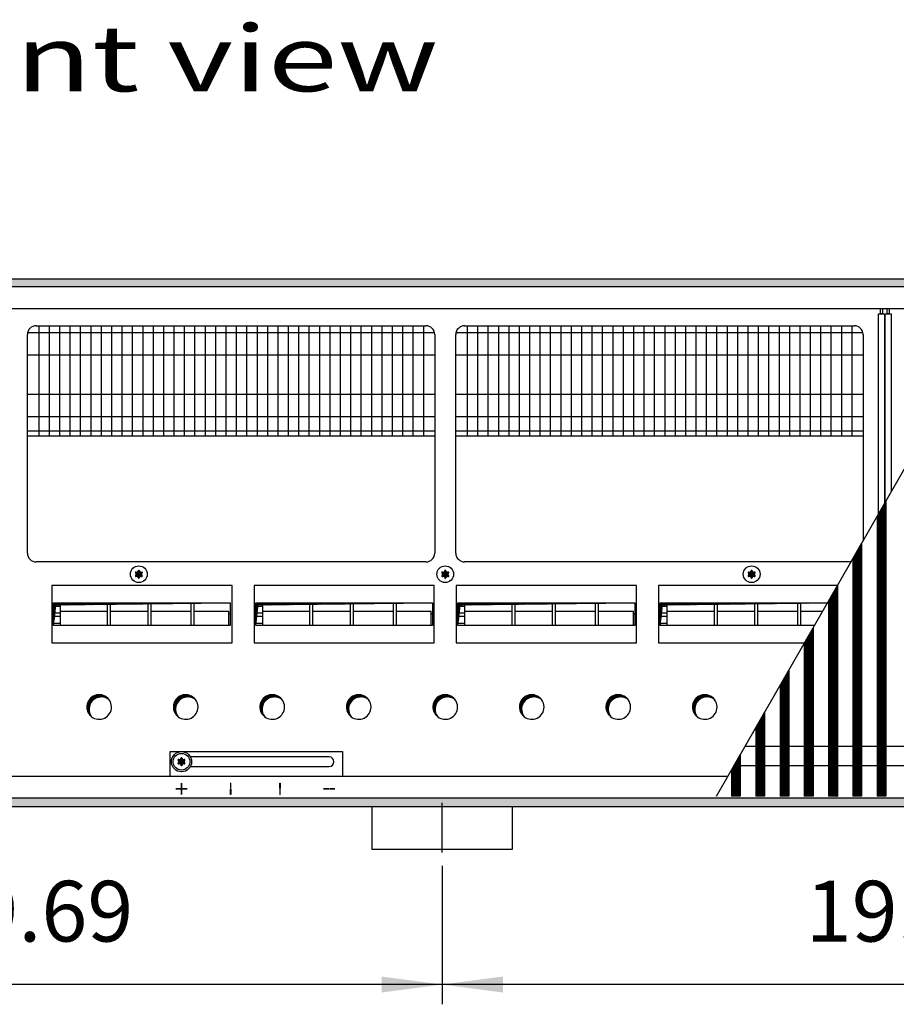
# Model space of a CAD drawing. Units: millimetres. Extents: x -119 to 6464, y -5562 to -1090.
# Drawn here: x 990 to 1489, y -2358 to -1798 of the extents above; entities that cross this region are included whole.
import ezdxf

# ---------------------------------------------------------------- set-up
doc = ezdxf.new("R2010")
doc.units = ezdxf.units.MM
doc.layers.add('1', color=7, linetype='Continuous')
doc.styles.add('CONVERTER_11', font='txt.shx', dxfattribs={"width": 0.9})
doc.styles.add('CONVERTER_19', font='ARIAL.TTF', dxfattribs={"width": 1.3992})
doc.dimstyles.new('ME10_DIM_60', dxfattribs={"dimtxt": 34.5, "dimasz": 34.5, "dimexe": 11.25, "dimexo": 7.5, "dimgap": 13.5, "dimtad": 1, "dimlfac": 0.03937, "dimdsep": 46, "dimtxsty": 'CONVERTER_11', "dimsah": 1, "dimcen": 0.09, "dimclrd": 6, "dimclre": 6, "dimclrt": 3, "dimadec": 0, "dimazin": 0, "dimtfac": 1, "dimtdec": 4, "dimtix": 1, "dimtmove": 0, "dimatfit": 3, "dimfxl": 1, "dimtolj": 1, "dimtzin": 0, "dimarcsym": 0})
doc.dimstyles.new('ME10_DIM_64', dxfattribs={"dimtxt": 34.5, "dimasz": 34.5, "dimexe": 11.25, "dimexo": 7.5, "dimgap": 13.5, "dimtad": 1, "dimlfac": 0.03937, "dimdsep": 46, "dimtxsty": 'CONVERTER_11', "dimsah": 1, "dimcen": 0.09, "dimclrd": 6, "dimclre": 6, "dimclrt": 3, "dimadec": 0, "dimazin": 0, "dimtfac": 1, "dimtdec": 4, "dimtix": 1, "dimtmove": 0, "dimatfit": 3, "dimfxl": 1, "dimtolj": 1, "dimtzin": 0, "dimarcsym": 0})
pattern_1 = [(45, (-22752.63126, -6284.08177), (-0.14142135624, 0), [])]
pattern_2 = [(45, (-27465.74907, -3915.15366), (-0.14142135624, 0), [])]
pattern_3 = [(45, (-23101.46622, -6121.03984), (-0.14142135624, 0), [])]

# ---------------------------------------------------------------- blocks, each defined once
blk = doc.blocks.new('*D56')
at = {"layer": '1', "color": 6, "linetype": 'Continuous'}
for p, q in [((1230.56, -2279.03), (1230.56, -2357.78)), ((1730.56, -2279.03), (1730.56, -2357.78)), ((1730.56, -2346.53), (1230.56, -2346.53))]:
    blk.add_line(p, q, dxfattribs=at)
at = {"layer": '1', "color": 6}
for points in [[(1265.06, -2341.98), (1265.06, -2351.07), (1230.56, -2346.53)], [(1696.06, -2351.07), (1696.06, -2341.98), (1730.56, -2346.53)]]:
    blk.add_solid(points, dxfattribs=at)
at = {"layer": '1', "color": 3, "insert": (1437.32, -2332.85), "char_height": 34.5, "attachment_point": 7, "rotation": 0.0001, "line_spacing_factor": 0.454545, "style": 'CONVERTER_11'}
blk.add_mtext('19.69', dxfattribs=at)
blk = doc.blocks.new('*D60')
at = {"layer": '1', "color": 6, "linetype": 'Continuous'}
for p, q in [((730.56, -2279.03), (730.56, -2357.78)), ((1230.56, -2279.03), (1230.56, -2357.78)), ((1230.56, -2346.53), (730.56, -2346.53))]:
    blk.add_line(p, q, dxfattribs=at)
at = {"layer": '1', "color": 6}
for points in [[(765.06, -2341.98), (765.06, -2351.07), (730.56, -2346.53)], [(1196.06, -2351.07), (1196.06, -2341.98), (1230.56, -2346.53)]]:
    blk.add_solid(points, dxfattribs=at)
at = {"layer": '1', "color": 3, "insert": (937.32, -2332.85), "char_height": 34.5, "attachment_point": 7, "rotation": 0.0001, "line_spacing_factor": 0.454545, "style": 'CONVERTER_11'}
blk.add_mtext('19.69', dxfattribs=at)

msp = doc.modelspace()

# ---------------------------------------------------------------- hatches: boundary and pattern name
at = {"layer": '1', "linetype": 'Continuous'}
h = msp.add_hatch(dxfattribs=at)
h.set_pattern_fill('CUSTOM620', color=6, scale=0.1, angle=45, pattern_type=2)
h.set_pattern_definition(pattern_1)
h.paths.add_polyline_path([(3015.56, -1949.841), (3015.56, -1945.241), (556.096, -1945.241), (315.56, -1945.241), (315.56, -1949.841), (554.694, -1949.841)])
h = msp.add_hatch(dxfattribs=at)
h.set_pattern_fill('CUSTOM574', color=6, scale=0.1, angle=45, pattern_type=2)
h.set_pattern_definition(pattern_3)
h.paths.add_polyline_path([(1482.91, -2071.611), (1482.91, -2239.391), (1482.61, -2239.391), (1478.21, -2239.391), (1477.91, -2239.391), (1477.91, -2080.318)])
h = msp.add_hatch(dxfattribs=at)
h.set_pattern_fill('CUSTOM566', color=6, scale=0.1, angle=45, pattern_type=2)
h.set_pattern_definition(pattern_3)
h.paths.add_polyline_path([(1469.11, -2095.642), (1469.11, -2239.391), (1468.81, -2239.391), (1464.41, -2239.391), (1464.11, -2239.391), (1464.11, -2104.349)])
h = msp.add_hatch(dxfattribs=at)
h.set_pattern_fill('CUSTOM318', color=6, scale=0.1, angle=45, pattern_type=2)
h.set_pattern_definition(pattern_2)
edge = h.paths.add_edge_path()
edge.add_arc((1059.749, -2112.266), 0.3, 295.58827, 484.41173)
edge.add_arc((1059.324, -2111.051), 1, 195.21699, 284.78301, ccw=False)
edge.add_arc((1058.06, -2111.291), 0.3, 355.58827, 544.4136)
edge.add_arc((1056.796, -2111.051), 1, 255.2169, 344.78238, ccw=False)
edge.add_arc((1056.371, -2112.266), 0.3, 55.58827, 244.41173)
edge.add_arc((1055.532, -2113.241), 1, -44.78301, 44.78301, ccw=False)
edge.add_arc((1056.371, -2114.216), 0.3, 115.58874, 304.44585)
edge.add_arc((1056.796, -2115.43), 1, 15.21699, 104.77228, ccw=False)
edge.add_arc((1058.06, -2115.191), 0.3, 175.58827, 364.41173)
edge.add_arc((1059.324, -2115.43), 1, 75.22805, 164.78469, ccw=False)
edge.add_arc((1059.749, -2114.216), 0.3, 235.55512, 424.41173)
edge.add_arc((1060.588, -2113.241), 1, 135.21699, 224.78301, ccw=False)
h = msp.add_hatch(dxfattribs=at)
h.set_pattern_fill('CUSTOM336', color=6, scale=0.1, angle=45, pattern_type=2)
h.set_pattern_definition(pattern_2)
edge = h.paths.add_edge_path()
edge.add_arc((1233.999, -2112.266), 0.3, 295.58827, 484.41173)
edge.add_arc((1233.574, -2111.051), 1, 195.21699, 284.78301, ccw=False)
edge.add_arc((1232.31, -2111.291), 0.3, 355.58827, 544.4136)
edge.add_arc((1231.046, -2111.051), 1, 255.2169, 344.78238, ccw=False)
edge.add_arc((1230.621, -2112.266), 0.3, 55.58827, 244.41173)
edge.add_arc((1229.782, -2113.241), 1, -44.78301, 44.78301, ccw=False)
edge.add_arc((1230.621, -2114.216), 0.3, 115.58874, 304.44585)
edge.add_arc((1231.046, -2115.43), 1, 15.21699, 104.77228, ccw=False)
edge.add_arc((1232.31, -2115.191), 0.3, 175.58827, 364.41173)
edge.add_arc((1233.574, -2115.43), 1, 75.22805, 164.78469, ccw=False)
edge.add_arc((1233.999, -2114.216), 0.3, 235.55512, 424.41173)
edge.add_arc((1234.838, -2113.241), 1, 135.21699, 224.78301, ccw=False)
h = msp.add_hatch(dxfattribs=at)
h.set_pattern_fill('CUSTOM341', color=6, scale=0.1, angle=45, pattern_type=2)
h.set_pattern_definition(pattern_2)
edge = h.paths.add_edge_path()
edge.add_arc((1408.249, -2112.266), 0.3, 295.58827, 484.41173)
edge.add_arc((1407.824, -2111.051), 1, 195.21699, 284.78301, ccw=False)
edge.add_arc((1406.56, -2111.291), 0.3, 355.58827, 544.4136)
edge.add_arc((1405.296, -2111.051), 1, 255.2169, 344.78238, ccw=False)
edge.add_arc((1404.871, -2112.266), 0.3, 55.58827, 244.41173)
edge.add_arc((1404.032, -2113.241), 1, -44.78301, 44.78301, ccw=False)
edge.add_arc((1404.871, -2114.216), 0.3, 115.58874, 304.44585)
edge.add_arc((1405.296, -2115.43), 1, 15.21699, 104.77228, ccw=False)
edge.add_arc((1406.56, -2115.191), 0.3, 175.58827, 364.41173)
edge.add_arc((1407.824, -2115.43), 1, 75.22805, 164.78469, ccw=False)
edge.add_arc((1408.249, -2114.216), 0.3, 235.55512, 424.41173)
edge.add_arc((1409.088, -2113.241), 1, 135.21699, 224.78301, ccw=False)
h = msp.add_hatch(dxfattribs=at)
h.set_pattern_fill('CUSTOM568', color=6, scale=0.1, angle=45, pattern_type=2)
h.set_pattern_definition(pattern_2)
h.paths.add_polyline_path([(1455.31, -2119.673), (1455.31, -2239.391), (1450.61, -2239.391), (1450.31, -2239.391), (1450.31, -2128.38)])
h = msp.add_hatch(dxfattribs=at)
h.set_pattern_fill('CUSTOM443', color=6, scale=0.1, angle=45, pattern_type=2)
h.set_pattern_definition(pattern_1)
h.paths.add_polyline_path([(1009.55, -2129.471), (1009.55, -2142.333), (1010.787, -2130.708), (1110.07, -2129.471)])
h = msp.add_hatch(dxfattribs=at)
h.set_pattern_fill('CUSTOM442', color=6, scale=0.1, angle=45, pattern_type=2)
h.set_pattern_definition(pattern_1)
h.paths.add_polyline_path([(1124.578, -2129.471), (1124.578, -2142.333), (1125.815, -2130.708), (1225.099, -2129.471)])
h = msp.add_hatch(dxfattribs=at)
h.set_pattern_fill('CUSTOM558', color=6, scale=0.1, angle=45, pattern_type=2)
h.set_pattern_definition(pattern_1)
h.paths.add_polyline_path([(1239.55, -2129.471), (1239.55, -2142.333), (1240.787, -2130.708), (1340.07, -2129.471)])
h = msp.add_hatch(dxfattribs=at)
h.set_pattern_fill('CUSTOM559', color=6, scale=0.1, angle=45, pattern_type=2)
h.set_pattern_definition(pattern_1)
h.paths.add_polyline_path([(1354.578, -2129.471), (1354.578, -2142.333), (1355.815, -2130.708), (1449.646, -2129.539), (1449.685, -2129.471)])
h = msp.add_hatch(dxfattribs=at)
h.set_pattern_fill('CUSTOM564', color=6, scale=0.1, angle=45, pattern_type=2)
h.set_pattern_definition(pattern_2)
h.paths.add_polyline_path([(1441.51, -2143.704), (1441.51, -2239.391), (1436.81, -2239.391), (1436.51, -2239.391), (1436.51, -2152.41)])
h = msp.add_hatch(dxfattribs=at)
h.set_pattern_fill('CUSTOM563', color=6, scale=0.1, angle=45, pattern_type=2)
h.set_pattern_definition(pattern_2)
h.paths.add_polyline_path([(1427.71, -2167.734), (1427.71, -2239.391), (1423.01, -2239.391), (1422.71, -2239.391), (1422.71, -2176.441)])
h = msp.add_hatch(dxfattribs=at)
h.set_pattern_fill('CUSTOM319', color=6, scale=0.1, angle=45, pattern_type=2)
h.set_pattern_definition(pattern_1)
edge = h.paths.add_edge_path()
edge.add_arc((1035.51, -2188.741), 7, 37.81924, 232.18076)
edge.add_arc((1036.747, -2189.978), 7, 52.18076, 217.81924, ccw=False)
h = msp.add_hatch(dxfattribs=at)
h.set_pattern_fill('CUSTOM320', color=6, scale=0.1, angle=45, pattern_type=2)
h.set_pattern_definition(pattern_1)
edge = h.paths.add_edge_path()
edge.add_arc((1084.71, -2188.741), 7, 37.81924, 232.18076)
edge.add_arc((1085.947, -2189.978), 7, 52.18076, 217.81924, ccw=False)
h = msp.add_hatch(dxfattribs=at)
h.set_pattern_fill('CUSTOM321', color=6, scale=0.1, angle=45, pattern_type=2)
h.set_pattern_definition(pattern_1)
edge = h.paths.add_edge_path()
edge.add_arc((1133.91, -2188.741), 7, 37.81924, 232.18076)
edge.add_arc((1135.147, -2189.978), 7, 52.18076, 217.81924, ccw=False)
h = msp.add_hatch(dxfattribs=at)
h.set_pattern_fill('CUSTOM322', color=6, scale=0.1, angle=45, pattern_type=2)
h.set_pattern_definition(pattern_1)
edge = h.paths.add_edge_path()
edge.add_arc((1183.11, -2188.741), 7, 37.81924, 232.18076)
edge.add_arc((1184.347, -2189.978), 7, 52.18076, 217.81924, ccw=False)
h = msp.add_hatch(dxfattribs=at)
h.set_pattern_fill('CUSTOM337', color=6, scale=0.1, angle=45, pattern_type=2)
h.set_pattern_definition(pattern_1)
edge = h.paths.add_edge_path()
edge.add_arc((1232.31, -2188.741), 7, 37.81924, 232.18076)
edge.add_arc((1233.547, -2189.978), 7, 52.18076, 217.81924, ccw=False)
h = msp.add_hatch(dxfattribs=at)
h.set_pattern_fill('CUSTOM338', color=6, scale=0.1, angle=45, pattern_type=2)
h.set_pattern_definition(pattern_1)
edge = h.paths.add_edge_path()
edge.add_arc((1281.51, -2188.741), 7, 37.81924, 232.18076)
edge.add_arc((1282.747, -2189.978), 7, 52.18076, 217.81924, ccw=False)
h = msp.add_hatch(dxfattribs=at)
h.set_pattern_fill('CUSTOM339', color=6, scale=0.1, angle=45, pattern_type=2)
h.set_pattern_definition(pattern_1)
edge = h.paths.add_edge_path()
edge.add_arc((1330.71, -2188.741), 7, 37.81924, 232.18076)
edge.add_arc((1331.947, -2189.978), 7, 52.18076, 217.81924, ccw=False)
h = msp.add_hatch(dxfattribs=at)
h.set_pattern_fill('CUSTOM340', color=6, scale=0.1, angle=45, pattern_type=2)
h.set_pattern_definition(pattern_1)
edge = h.paths.add_edge_path()
edge.add_arc((1379.91, -2188.741), 7, 37.81924, 232.18076)
edge.add_arc((1381.147, -2189.978), 7, 52.18076, 217.81924, ccw=False)
h = msp.add_hatch(dxfattribs=at)
h.set_pattern_fill('CUSTOM562', color=6, scale=0.1, angle=45, pattern_type=2)
h.set_pattern_definition(pattern_2)
h.paths.add_polyline_path([(1413.91, -2191.765), (1413.91, -2239.391), (1409.21, -2239.391), (1408.91, -2239.391), (1408.91, -2200.472)])
h = msp.add_hatch(dxfattribs=at)
h.set_pattern_fill('CUSTOM561', color=6, scale=0.1, angle=45, pattern_type=2)
h.set_pattern_definition(pattern_2)
h.paths.add_polyline_path([(1400.11, -2215.796), (1400.11, -2239.391), (1395.41, -2239.391), (1395.11, -2239.391), (1395.11, -2224.503)])
h = msp.add_hatch(dxfattribs=at)
h.set_pattern_fill('CUSTOM302', color=6, scale=0.1, angle=45, pattern_type=2)
h.set_pattern_definition(pattern_2)
edge = h.paths.add_edge_path()
edge.add_arc((1083.999, -2218.866), 0.3, 295.58827, 484.41173)
edge.add_arc((1083.574, -2217.651), 1, 195.21699, 284.78301, ccw=False)
edge.add_arc((1082.31, -2217.891), 0.3, 355.58827, 544.4136)
edge.add_arc((1081.046, -2217.651), 1, 255.2169, 344.78238, ccw=False)
edge.add_arc((1080.621, -2218.866), 0.3, 55.58827, 244.41173)
edge.add_arc((1079.782, -2219.841), 1, -44.78301, 44.78301, ccw=False)
edge.add_arc((1080.621, -2220.816), 0.3, 115.58874, 304.44585)
edge.add_arc((1081.046, -2222.03), 1, 15.21699, 104.77228, ccw=False)
edge.add_arc((1082.31, -2221.791), 0.3, 175.58827, 364.41173)
edge.add_arc((1083.574, -2222.03), 1, 75.22805, 164.78469, ccw=False)
edge.add_arc((1083.999, -2220.816), 0.3, 235.55512, 424.41173)
edge.add_arc((1084.838, -2219.841), 1, 135.21699, 224.78301, ccw=False)
h = msp.add_hatch(dxfattribs=at)
h.set_pattern_fill('CUSTOM303', color=6, scale=0.1, angle=45, pattern_type=2)
h.set_pattern_definition(pattern_2)
edge = h.paths.add_edge_path()
edge.add_arc((1083.999, -2218.866), 0.3, 295.58827, 484.41173)
edge.add_arc((1083.574, -2217.651), 1, 195.21699, 284.78301, ccw=False)
edge.add_arc((1082.31, -2217.891), 0.3, 355.58827, 544.4136)
edge.add_arc((1081.046, -2217.651), 1, 255.2169, 344.78238, ccw=False)
edge.add_arc((1080.621, -2218.866), 0.3, 55.58827, 244.41173)
edge.add_arc((1079.782, -2219.841), 1, -44.78301, 44.78301, ccw=False)
edge.add_arc((1080.621, -2220.816), 0.3, 115.58874, 304.44585)
edge.add_arc((1081.046, -2222.03), 1, 15.21699, 104.77228, ccw=False)
edge.add_arc((1082.31, -2221.791), 0.3, 175.58827, 364.41173)
edge.add_arc((1083.574, -2222.03), 1, 75.22805, 164.78469, ccw=False)
edge.add_arc((1083.999, -2220.816), 0.3, 235.55512, 424.41173)
edge.add_arc((1084.838, -2219.841), 1, 135.21699, 224.78301, ccw=False)
h = msp.add_hatch(dxfattribs=at)
h.set_pattern_fill('CUSTOM95', color=6, scale=0.1, angle=45, pattern_type=2)
h.set_pattern_definition(pattern_1)
h.paths.add_polyline_path([(315.56, -2245.241), (315.56, -2240.641), (3015.56, -2240.641), (3015.56, -2245.241), (563.401, -2245.241), (1057.053, -2245.241), (2746.238, -2245.241)])

# ---------------------------------------------------------------- linework, layer by layer
at = {"color": 6, "linetype": 'Continuous'}
for p, q in [((1482.91, -2071.611), (1482.91, -2239.391)), ((1477.91, -2080.318), (1477.91, -2239.391)), ((1469.11, -2095.642), (1469.11, -2239.391)), ((1464.11, -2104.349), (1464.11, -2239.391)), ((1455.31, -2119.673), (1455.31, -2239.391)), ((1450.31, -2128.38), (1450.31, -2239.391)), ((1441.51, -2143.704), (1441.51, -2239.391)), ((1436.51, -2152.41), (1436.51, -2239.391)), ((1427.71, -2167.734), (1427.71, -2239.391)), ((1422.71, -2176.441), (1422.71, -2239.391)), ((1413.91, -2191.765), (1413.91, -2239.391)), ((1408.91, -2200.472), (1408.91, -2239.391)), ((1400.11, -2215.796), (1400.11, -2239.391)), ((1395.11, -2224.503), (1395.11, -2239.391)), ((1395.41, -2239.391), (1395.11, -2239.391)), ((1400.11, -2239.391), (1395.41, -2239.391)), ((1409.21, -2239.391), (1408.91, -2239.391)), ((1413.91, -2239.391), (1409.21, -2239.391)), ((1423.01, -2239.391), (1422.71, -2239.391)), ((1427.71, -2239.391), (1423.01, -2239.391)), ((1436.81, -2239.391), (1436.51, -2239.391)), ((1441.51, -2239.391), (1436.81, -2239.391)), ((1450.61, -2239.391), (1450.31, -2239.391)), ((1455.31, -2239.391), (1450.61, -2239.391)), ((1464.41, -2239.391), (1464.11, -2239.391)), ((1468.81, -2239.391), (1464.41, -2239.391)), ((1469.11, -2239.391), (1468.81, -2239.391)), ((1478.21, -2239.391), (1477.91, -2239.391)), ((1482.61, -2239.391), (1478.21, -2239.391)), ((1482.91, -2239.391), (1482.61, -2239.391))]:
    msp.add_line(p, q, dxfattribs=at)
at = {"color": 1, "linetype": 'Continuous'}
for p, q in [((1402.911, -2210.92), (2042.769, -2210.92)), ((1396.593, -2221.92), (2036.452, -2221.92))]:
    msp.add_line(p, q, dxfattribs=at)
at = {"layer": '1', "color": 6, "linetype": 'Continuous'}
for p, q in [((556.096, -1945.241), (3015.56, -1945.241)), ((3015.56, -1949.841), (554.694, -1949.841)), ((1386.56, -2239.391), (1552.126, -1951.091)), ((1479.81, -1965.241), (1479.81, -1962.241)), ((1479.81, -1962.241), (1481.06, -1962.241)), ((1481.06, -1962.241), (1481.06, -1965.241)), ((1483.56, -1965.241), (1483.56, -1962.241)), ((1483.56, -1962.241), (1484.81, -1962.241)), ((1484.81, -1962.241), (1484.81, -1965.241)), ((1478.685, -2078.973), (1478.685, -1965.241)), ((1478.685, -1965.241), (1482.185, -1965.241)), ((1481.06, -1965.241), (1479.81, -1965.241)), ((1482.185, -1965.241), (1482.185, -2072.879)), ((1482.435, -2072.443), (1482.435, -1965.241)), ((1482.435, -1965.241), (1485.935, -1965.241)), ((1484.81, -1965.241), (1483.56, -1965.241)), ((1485.935, -1965.241), (1485.935, -2066.349)), ((994.783, -1975.891), (1226.187, -1975.891)), ((1001.117, -1971.991), (1001.117, -2034.741)), ((1007.029, -1971.991), (1007.029, -2034.741)), ((1012.94, -1971.991), (1012.94, -2034.741)), ((1018.852, -1971.991), (1018.852, -2034.741)), ((1024.764, -1971.991), (1024.764, -2034.741)), ((1030.676, -1971.991), (1030.676, -2034.741)), ((1036.588, -1971.991), (1036.588, -2034.741)), ((1042.499, -1971.991), (1042.499, -2034.741)), ((1048.411, -1971.991), (1048.411, -2034.741)), ((1054.323, -1971.991), (1054.323, -2034.741)), ((1060.235, -1971.991), (1060.235, -2034.741)), ((1066.147, -1971.991), (1066.147, -2034.741)), ((1072.058, -1971.991), (1072.058, -2034.741)), ((1077.97, -1971.991), (1077.97, -2034.741)), ((1083.882, -1971.991), (1083.882, -2034.741)), ((1089.794, -1971.991), (1089.794, -2034.741)), ((1095.706, -1971.991), (1095.706, -2034.741)), ((1101.617, -1971.991), (1101.617, -2034.741)), ((1107.529, -1971.991), (1107.529, -2034.741)), ((1113.441, -1971.991), (1113.441, -2034.741)), ((1119.353, -1971.991), (1119.353, -2034.741)), ((1125.264, -1971.991), (1125.264, -2034.741)), ((1131.176, -1971.991), (1131.176, -2034.741)), ((1137.088, -1971.991), (1137.088, -2034.741)), ((1143, -1971.991), (1143, -2034.741)), ((1148.912, -1971.991), (1148.912, -2034.741)), ((1154.823, -1971.991), (1154.823, -2034.741)), ((1160.735, -1971.991), (1160.735, -2034.741)), ((1166.647, -1971.991), (1166.647, -2034.741)), ((1172.559, -1971.991), (1172.559, -2034.741)), ((1178.471, -1971.991), (1178.471, -2034.741)), ((1184.382, -1971.991), (1184.382, -2034.741)), ((1190.294, -1971.991), (1190.294, -2034.741)), ((1196.206, -1971.991), (1196.206, -2034.741)), ((1202.118, -1971.991), (1202.118, -2034.741)), ((1208.03, -1971.991), (1208.03, -2034.741)), ((1213.941, -1971.991), (1213.941, -2034.741)), ((1219.853, -1971.991), (1219.853, -2034.741)), ((1238.432, -1975.891), (1469.837, -1975.891)), ((1244.767, -1971.991), (1244.767, -2034.741)), ((1250.679, -1971.991), (1250.679, -2034.741)), ((1256.59, -1971.991), (1256.59, -2034.741)), ((1262.502, -1971.991), (1262.502, -2034.741)), ((1268.414, -1971.991), (1268.414, -2034.741)), ((1274.326, -1971.991), (1274.326, -2034.741)), ((1280.238, -1971.991), (1280.238, -2034.741)), ((1286.149, -1971.991), (1286.149, -2034.741)), ((1292.061, -1971.991), (1292.061, -2034.741)), ((1297.973, -1971.991), (1297.973, -2034.741)), ((1303.885, -1971.991), (1303.885, -2034.741)), ((1309.797, -1971.991), (1309.797, -2034.741)), ((1315.708, -1971.991), (1315.708, -2034.741)), ((1321.62, -1971.991), (1321.62, -2034.741)), ((1327.532, -1971.991), (1327.532, -2034.741)), ((1333.444, -1971.991), (1333.444, -2034.741)), ((1339.356, -1971.991), (1339.356, -2034.741)), ((1345.267, -1971.991), (1345.267, -2034.741)), ((1351.179, -1971.991), (1351.179, -2034.741)), ((1357.091, -1971.991), (1357.091, -2034.741)), ((1363.003, -1971.991), (1363.003, -2034.741)), ((1368.914, -1971.991), (1368.914, -2034.741)), ((1374.826, -1971.991), (1374.826, -2034.741)), ((1380.738, -1971.991), (1380.738, -2034.741)), ((1386.65, -1971.991), (1386.65, -2034.741)), ((1392.562, -1971.991), (1392.562, -2034.741)), ((1398.473, -1971.991), (1398.473, -2034.741)), ((1404.385, -1971.991), (1404.385, -2034.741)), ((1410.297, -1971.991), (1410.297, -2034.741)), ((1416.209, -1971.991), (1416.209, -2034.741)), ((1422.121, -1971.991), (1422.121, -2034.741)), ((1428.032, -1971.991), (1428.032, -2034.741)), ((1433.944, -1971.991), (1433.944, -2034.741)), ((1439.856, -1971.991), (1439.856, -2034.741)), ((1445.768, -1971.991), (1445.768, -2034.741)), ((1451.68, -1971.991), (1451.68, -2034.741)), ((1457.591, -1971.991), (1457.591, -2034.741)), ((1463.503, -1971.991), (1463.503, -2034.741)), ((994.66, -1988.591), (1226.31, -1988.591)), ((1238.31, -1988.591), (1469.96, -1988.591)), ((994.66, -2010.891), (1226.31, -2010.891)), ((1238.31, -2010.891), (1469.96, -2010.891)), ((994.66, -2023.591), (1226.31, -2023.591)), ((1238.31, -2023.591), (1469.96, -2023.591)), ((994.66, -2031.741), (1226.31, -2031.741)), ((1238.31, -2031.741), (1469.96, -2031.741)), ((1482.91, -2071.611), (1477.91, -2080.318)), ((1469.11, -2095.642), (1464.11, -2104.349)), ((1111.046, -2119.648), (1008.574, -2119.648)), ((1008.574, -2119.648), (1008.574, -2152.244)), ((1111.046, -2119.648), (1008.574, -2119.648)), ((1111.046, -2152.244), (1111.046, -2119.648)), ((1226.074, -2119.648), (1123.603, -2119.648)), ((1123.603, -2119.648), (1123.603, -2152.244)), ((1226.074, -2119.648), (1123.603, -2119.648)), ((1226.074, -2152.244), (1226.074, -2119.648)), ((1341.046, -2119.648), (1238.574, -2119.648)), ((1238.574, -2119.648), (1238.574, -2152.244)), ((1341.046, -2119.648), (1238.574, -2119.648)), ((1341.046, -2152.244), (1341.046, -2119.648)), ((1455.326, -2119.648), (1353.603, -2119.648)), ((1353.603, -2119.648), (1353.603, -2152.244)), ((1455.31, -2119.673), (1450.31, -2128.38)), ((1009.55, -2129.471), (1110.054, -2129.471)), ((1009.559, -2131.4), (1013.326, -2131.4)), ((1013.326, -2129.471), (1013.326, -2142.333)), ((1040.326, -2142.333), (1040.326, -2129.471)), ((1041.826, -2129.471), (1041.826, -2142.333)), ((1063.326, -2142.333), (1063.326, -2129.471)), ((1064.826, -2129.471), (1064.826, -2142.333)), ((1087.826, -2142.333), (1087.826, -2129.471)), ((1089.326, -2129.471), (1089.326, -2142.333)), ((1124.578, -2129.471), (1225.083, -2129.471)), ((1124.588, -2131.4), (1128.354, -2131.4)), ((1128.354, -2129.471), (1128.354, -2142.333)), ((1155.354, -2142.333), (1155.354, -2129.471)), ((1156.854, -2129.471), (1156.854, -2142.333)), ((1178.354, -2142.333), (1178.354, -2129.471)), ((1179.854, -2129.471), (1179.854, -2142.333)), ((1202.854, -2142.333), (1202.854, -2129.471)), ((1204.354, -2129.471), (1204.354, -2142.333)), ((1239.55, -2129.471), (1340.054, -2129.471)), ((1239.559, -2131.4), (1243.326, -2131.4)), ((1243.326, -2129.471), (1243.326, -2142.333)), ((1270.326, -2142.333), (1270.326, -2129.471)), ((1271.826, -2129.471), (1271.826, -2142.333)), ((1293.326, -2142.333), (1293.326, -2129.471)), ((1294.826, -2129.471), (1294.826, -2142.333)), ((1317.826, -2142.333), (1317.826, -2129.471)), ((1319.326, -2129.471), (1319.326, -2142.333)), ((1354.578, -2129.471), (1449.669, -2129.471)), ((1354.588, -2131.4), (1358.354, -2131.4)), ((1358.354, -2129.471), (1358.354, -2142.333)), ((1385.354, -2142.333), (1385.354, -2129.471)), ((1386.854, -2129.471), (1386.854, -2142.333)), ((1408.354, -2142.333), (1408.354, -2129.471)), ((1409.854, -2129.471), (1409.854, -2142.333)), ((1432.854, -2142.333), (1432.854, -2129.471)), ((1434.354, -2129.471), (1434.354, -2142.333)), ((1449.646, -2129.539), (1449.685, -2129.471)), ((1009.559, -2135.243), (1013.326, -2135.243)), ((1013.326, -2137.228), (1009.561, -2137.228)), ((1013.326, -2134.221), (1040.326, -2134.221)), ((1041.826, -2134.221), (1063.326, -2134.221)), ((1064.826, -2134.221), (1087.826, -2134.221)), ((1089.326, -2134.221), (1109.326, -2134.221)), ((1109.326, -2142.334), (1109.326, -2134.221)), ((1110.06, -2135.902), (1109.326, -2135.902)), ((1124.588, -2135.243), (1128.354, -2135.243)), ((1128.354, -2137.228), (1124.589, -2137.228)), ((1128.354, -2134.221), (1155.354, -2134.221)), ((1156.854, -2134.221), (1178.354, -2134.221)), ((1179.854, -2134.221), (1202.854, -2134.221)), ((1204.354, -2134.221), (1224.354, -2134.221)), ((1224.354, -2142.334), (1224.354, -2134.221)), ((1225.088, -2135.902), (1224.354, -2135.902)), ((1239.559, -2135.243), (1243.326, -2135.243)), ((1243.326, -2137.228), (1239.561, -2137.228)), ((1243.326, -2134.221), (1270.326, -2134.221)), ((1271.826, -2134.221), (1293.326, -2134.221)), ((1294.826, -2134.221), (1317.826, -2134.221)), ((1319.326, -2134.221), (1339.326, -2134.221)), ((1339.326, -2142.334), (1339.326, -2134.221)), ((1340.06, -2135.902), (1339.326, -2135.902)), ((1354.588, -2135.243), (1358.354, -2135.243)), ((1358.354, -2137.228), (1354.589, -2137.228)), ((1358.354, -2134.221), (1385.354, -2134.221)), ((1386.854, -2134.221), (1408.354, -2134.221)), ((1409.854, -2134.221), (1432.854, -2134.221)), ((1434.354, -2134.221), (1446.957, -2134.221)), ((1009.565, -2141.071), (1013.326, -2141.071)), ((1124.593, -2141.071), (1128.354, -2141.071)), ((1239.565, -2141.071), (1243.326, -2141.071)), ((1354.593, -2141.071), (1358.354, -2141.071)), ((1441.51, -2143.704), (1436.51, -2152.41)), ((1008.574, -2152.244), (1111.046, -2152.244)), ((1123.603, -2152.244), (1226.074, -2152.244)), ((1238.574, -2152.244), (1341.046, -2152.244)), ((1353.603, -2152.244), (1436.607, -2152.244)), ((1427.71, -2167.734), (1422.71, -2176.441)), ((1413.91, -2191.765), (1408.91, -2200.472)), ((1075.81, -2213.991), (1173.81, -2213.991)), ((1075.81, -2228.241), (1075.81, -2213.991)), ((1173.81, -2213.991), (1173.81, -2228.241)), ((1400.11, -2215.796), (1395.11, -2224.503)), ((1166.31, -2217.141), (1087.385, -2217.141)), ((1087.385, -2222.541), (1166.31, -2222.541)), ((1173.81, -2228.241), (1075.81, -2228.241)), ((1082.26, -2231.991), (1082.36, -2231.991)), ((1082.26, -2234.991), (1082.26, -2231.991)), ((1082.36, -2231.991), (1082.36, -2234.991)), ((1110.36, -2231.991), (1110.26, -2231.991)), ((1110.26, -2231.991), (1110.26, -2234.991)), ((1110.36, -2234.991), (1110.36, -2231.991)), ((1138.26, -2231.991), (1138.36, -2231.991)), ((1138.26, -2234.991), (1138.26, -2231.991)), ((1138.36, -2231.991), (1138.36, -2234.991)), ((1079.06, -2235.191), (1082.06, -2235.191)), ((1079.06, -2235.291), (1079.06, -2235.191)), ((1082.06, -2235.291), (1079.06, -2235.291)), ((1082.06, -2235.191), (1082.06, -2235.291)), ((1082.36, -2234.991), (1082.26, -2234.991)), ((1082.26, -2235.491), (1082.36, -2235.491)), ((1082.26, -2238.491), (1082.26, -2235.491)), ((1082.36, -2238.491), (1082.26, -2238.491)), ((1082.36, -2235.491), (1082.36, -2238.491)), ((1082.56, -2235.191), (1085.56, -2235.191)), ((1082.56, -2235.291), (1082.56, -2235.191)), ((1085.56, -2235.291), (1082.56, -2235.291)), ((1085.56, -2235.191), (1085.56, -2235.291)), ((1110.26, -2234.991), (1110.36, -2234.991)), ((1110.26, -2235.491), (1110.36, -2235.491)), ((1110.26, -2238.491), (1110.26, -2235.491)), ((1110.36, -2238.491), (1110.26, -2238.491)), ((1110.36, -2235.491), (1110.36, -2238.491)), ((1138.36, -2234.991), (1138.26, -2234.991)), ((1138.36, -2235.491), (1138.26, -2235.491)), ((1138.26, -2235.491), (1138.26, -2238.491)), ((1138.26, -2238.491), (1138.36, -2238.491)), ((1138.36, -2238.491), (1138.36, -2235.491)), ((1163.06, -2235.191), (1166.06, -2235.191)), ((1163.06, -2235.291), (1163.06, -2235.191)), ((1166.06, -2235.291), (1163.06, -2235.291)), ((1166.06, -2235.191), (1166.06, -2235.291)), ((1166.56, -2235.191), (1169.56, -2235.191)), ((1166.56, -2235.291), (1166.56, -2235.191)), ((1169.56, -2235.291), (1166.56, -2235.291)), ((1169.56, -2235.191), (1169.56, -2235.291)), ((3015.56, -2240.641), (564.803, -2240.641)), ((1230.56, -2271.525), (1230.56, -2243.275)), ((563.401, -2245.241), (3015.56, -2245.241))]:
    msp.add_line(p, q, dxfattribs=at)
at = {"layer": '1', "color": 2, "linetype": 'Continuous'}
for p, q in [((320.16, -1962.241), (1545.722, -1962.241)), ((999.66, -1971.991), (1221.31, -1971.991)), ((1243.31, -1971.991), (1464.96, -1971.991)), ((994.66, -2101.241), (994.66, -1976.991)), ((1226.31, -1976.991), (1226.31, -2101.241)), ((1238.31, -2101.241), (1238.31, -1976.991)), ((1469.96, -1976.991), (1469.96, -2094.166)), ((1221.31, -2106.241), (999.66, -2106.241)), ((1463.026, -2106.241), (1243.31, -2106.241)), ((1392.963, -2228.241), (320.16, -2228.241)), ((1190.56, -2245.275), (1190.56, -2269.525)), ((1270.56, -2269.525), (1270.56, -2245.275)), ((1190.56, -2269.525), (1270.56, -2269.525))]:
    msp.add_line(p, q, dxfattribs=at)
at = {"layer": '1', "color": 1, "linetype": 'Continuous'}
for p, q in [((1226.31, -2034.741), (994.66, -2034.741)), ((1469.96, -2034.741), (1238.31, -2034.741)), ((1009.55, -2142.333), (1009.55, -2129.471)), ((1009.55, -2129.471), (1110.07, -2129.471)), ((1009.55, -2142.333), (1010.787, -2130.708)), ((1010.787, -2130.708), (1110.07, -2129.471)), ((1110.07, -2129.471), (1110.07, -2142.333)), ((1124.578, -2142.333), (1124.578, -2129.471)), ((1124.578, -2129.471), (1225.099, -2129.471)), ((1124.578, -2142.333), (1125.815, -2130.708)), ((1125.815, -2130.708), (1225.099, -2129.471)), ((1225.099, -2129.471), (1225.099, -2142.333)), ((1239.55, -2129.471), (1340.07, -2129.471)), ((1239.55, -2142.333), (1239.55, -2129.471)), ((1239.55, -2142.333), (1240.787, -2130.708)), ((1240.787, -2130.708), (1340.07, -2129.471)), ((1340.07, -2129.471), (1340.07, -2142.333)), ((1354.578, -2129.471), (1449.685, -2129.471)), ((1354.578, -2142.333), (1354.578, -2129.471)), ((1354.578, -2142.333), (1355.815, -2130.708)), ((1355.815, -2130.708), (1449.646, -2129.539)), ((1110.07, -2142.333), (1009.55, -2142.333)), ((1110.07, -2142.333), (1009.55, -2142.333)), ((1225.099, -2142.333), (1124.578, -2142.333)), ((1225.099, -2142.333), (1124.578, -2142.333)), ((1340.07, -2142.333), (1239.55, -2142.333)), ((1340.07, -2142.333), (1239.55, -2142.333)), ((1442.299, -2142.333), (1354.578, -2142.333))]:
    msp.add_line(p, q, dxfattribs=at)
at = {"layer": '1', "color": 6, "linetype": 'Continuous'}
for centre in [(1058.06, -2113.241), (1232.31, -2113.241), (1406.56, -2113.241), (1082.31, -2219.841), (1082.31, -2219.841)]:
    msp.add_circle(centre, 4.75, dxfattribs=at)
at = {"layer": '1', "color": 1, "linetype": 'Continuous'}
msp.add_circle((1082.31, -2219.841), 5.748, dxfattribs=at)
at = {"layer": '1', "color": 2, "linetype": 'Continuous'}
for centre, start, end in [((999.66, -1976.991), 90, 180), ((1221.31, -1976.991), 0, 90), ((1243.31, -1976.991), 90, 180), ((1464.96, -1976.991), 0, 90), ((999.66, -2101.241), 180, 270), ((1221.31, -2101.241), 270, 0), ((1243.31, -2101.241), 180, 270)]:
    msp.add_arc(centre, 5, start, end, dxfattribs=at)
at = {"layer": '1', "color": 250, "linetype": 'Continuous'}
for centre, radius, start, end in [((1056.371, -2112.266), 0.3, 55.58827, 244.41173), ((1056.371, -2114.216), 0.3, 115.58874, 304.44585), ((1055.532, -2113.241), 1, 315.21699, 44.78301), ((1056.796, -2111.051), 1, 255.2169, 344.78238), ((1056.796, -2115.43), 1, 15.21699, 104.77228), ((1058.06, -2111.291), 0.3, 355.58827, 184.4136), ((1058.06, -2115.191), 0.3, 175.58827, 4.41173), ((1059.324, -2111.051), 1, 195.21699, 284.78301), ((1059.324, -2115.43), 1, 75.22805, 164.78469), ((1059.749, -2112.266), 0.3, 295.58827, 124.41173), ((1059.749, -2114.216), 0.3, 235.55512, 64.41173), ((1060.588, -2113.241), 1, 135.21699, 224.78301), ((1230.621, -2112.266), 0.3, 55.58827, 244.41173), ((1230.621, -2114.216), 0.3, 115.58874, 304.44585), ((1229.782, -2113.241), 1, 315.21699, 44.78301), ((1231.046, -2111.051), 1, 255.2169, 344.78238), ((1231.046, -2115.43), 1, 15.21699, 104.77228), ((1232.31, -2111.291), 0.3, 355.58827, 184.4136), ((1232.31, -2115.191), 0.3, 175.58827, 4.41173), ((1233.574, -2111.051), 1, 195.21699, 284.78301), ((1233.574, -2115.43), 1, 75.22805, 164.78469), ((1233.999, -2112.266), 0.3, 295.58827, 124.41173), ((1233.999, -2114.216), 0.3, 235.55512, 64.41173), ((1234.838, -2113.241), 1, 135.21699, 224.78301), ((1404.871, -2112.266), 0.3, 55.58827, 244.41173), ((1404.871, -2114.216), 0.3, 115.58874, 304.44585), ((1404.032, -2113.241), 1, 315.21699, 44.78301), ((1405.296, -2111.051), 1, 255.2169, 344.78238), ((1405.296, -2115.43), 1, 15.21699, 104.77228), ((1406.56, -2111.291), 0.3, 355.58827, 184.4136), ((1406.56, -2115.191), 0.3, 175.58827, 4.41173), ((1407.824, -2111.051), 1, 195.21699, 284.78301), ((1407.824, -2115.43), 1, 75.22805, 164.78469), ((1408.249, -2112.266), 0.3, 295.58827, 124.41173), ((1408.249, -2114.216), 0.3, 235.55512, 64.41173), ((1409.088, -2113.241), 1, 135.21699, 224.78301), ((1080.621, -2218.866), 0.3, 55.58827, 244.41173), ((1080.621, -2218.866), 0.3, 55.58827, 244.41173), ((1080.621, -2220.816), 0.3, 115.58874, 304.44585), ((1080.621, -2220.816), 0.3, 115.58874, 304.44585), ((1079.782, -2219.841), 1, 315.21699, 44.78301), ((1079.782, -2219.841), 1, 315.21699, 44.78301), ((1081.046, -2217.651), 1, 255.2169, 344.78238), ((1081.046, -2217.651), 1, 255.2169, 344.78238), ((1081.046, -2222.03), 1, 15.21699, 104.77228), ((1081.046, -2222.03), 1, 15.21699, 104.77228), ((1082.31, -2217.891), 0.3, 355.58827, 184.4136), ((1082.31, -2217.891), 0.3, 355.58827, 184.4136), ((1082.31, -2221.791), 0.3, 175.58827, 4.41173), ((1082.31, -2221.791), 0.3, 175.58827, 4.41173), ((1083.574, -2217.651), 1, 195.21699, 284.78301), ((1083.574, -2217.651), 1, 195.21699, 284.78301), ((1083.574, -2222.03), 1, 75.22805, 164.78469), ((1083.574, -2222.03), 1, 75.22805, 164.78469), ((1083.999, -2218.866), 0.3, 295.58827, 124.41173), ((1083.999, -2218.866), 0.3, 295.58827, 124.41173), ((1083.999, -2220.816), 0.3, 235.55512, 64.41173), ((1083.999, -2220.816), 0.3, 235.55512, 64.41173), ((1084.838, -2219.841), 1, 135.21699, 224.78301), ((1084.838, -2219.841), 1, 135.21699, 224.78301)]:
    msp.add_arc(centre, radius, start, end, dxfattribs=at)
at = {"layer": '1', "color": 1, "linetype": 'Continuous'}
for centre, start, end in [((1035.51, -2188.741), 37.81924, 232.18076), ((1036.747, -2189.978), 52.18076, 217.81924), ((1084.71, -2188.741), 37.81924, 232.18076), ((1085.947, -2189.978), 52.18076, 217.81924), ((1133.91, -2188.741), 37.81924, 232.18076), ((1135.147, -2189.978), 52.18076, 217.81924), ((1183.11, -2188.741), 37.81924, 232.18076), ((1184.347, -2189.978), 52.18076, 217.81924), ((1232.31, -2188.741), 37.81924, 232.18076), ((1233.547, -2189.978), 52.18076, 217.81924), ((1281.51, -2188.741), 37.81924, 232.18076), ((1282.747, -2189.978), 52.18076, 217.81924), ((1330.71, -2188.741), 37.81924, 232.18076), ((1331.947, -2189.978), 52.18076, 217.81924), ((1379.91, -2188.741), 37.81924, 232.18076), ((1381.147, -2189.978), 52.18076, 217.81924), ((1035.51, -2188.741), 232.18076, 0), ((1035.51, -2188.741), 0, 37.81924), ((1084.71, -2188.741), 232.18076, 0), ((1084.71, -2188.741), 0, 37.81924), ((1133.91, -2188.741), 232.18076, 0), ((1133.91, -2188.741), 0, 37.81924), ((1183.11, -2188.741), 232.18076, 0), ((1183.11, -2188.741), 0, 37.81924), ((1232.31, -2188.741), 232.18076, 0), ((1232.31, -2188.741), 0, 37.81924), ((1281.51, -2188.741), 232.18076, 0), ((1281.51, -2188.741), 0, 37.81924), ((1330.71, -2188.741), 232.18076, 0), ((1330.71, -2188.741), 0, 37.81924), ((1379.91, -2188.741), 232.18076, 0), ((1379.91, -2188.741), 0, 37.81924)]:
    msp.add_arc(centre, 7, start, end, dxfattribs=at)
at = {"layer": '1', "color": 6, "linetype": 'Continuous'}
msp.add_arc((1166.31, -2219.841), 2.7, 270, 90, dxfattribs=at)

# ---------------------------------------------------------------- texts
at = {"layer": '1', "color": 3, "style": 'CONVERTER_19', "width": 1.3992}
msp.add_text('Vorderansicht  /  Front view', height=37.5, dxfattribs=at).set_placement((316.56, -1838.677))

# ---------------------------------------------------------------- dimensions: what is measured, and where the dimension line sits
at = {"layer": '1'}
for base, p1, p2, dimstyle, picture, middle in [((1230.56, -2346.525), (730.56, -2271.525), (1230.56, -2271.525), 'ME10_DIM_64', '*D60', (980.56, -2319.891)), ((1730.56, -2346.525), (1230.56, -2271.525), (1730.56, -2271.525), 'ME10_DIM_60', '*D56', (1480.56, -2319.891))]:
    dim = msp.add_linear_dim(base=base, p1=p1, p2=p2, dimstyle=dimstyle, dxfattribs=at)
    dim.commit()
    dim.dimension.update_dxf_attribs({"geometry": picture, "text_midpoint": middle, "text_rotation": 0.00014})

doc.saveas('drawing.dxf')
